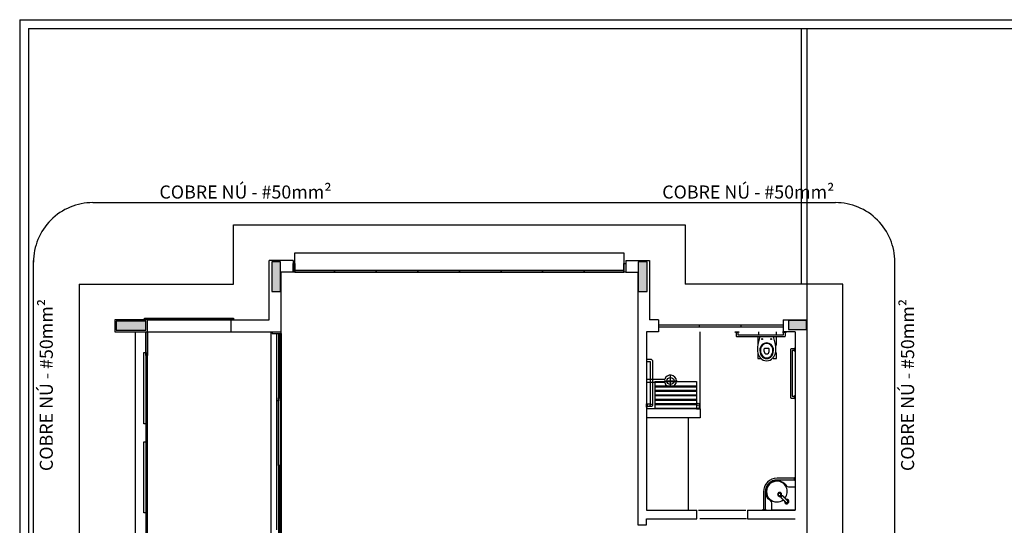
# Model space of a CAD drawing. Units: millimetres. Extents: x 56 to 99, y 7 to 117.
# Drawn here: x 60 to 76, y 108 to 117 of the extents above; entities that cross this region are included whole.
import ezdxf
from ezdxf.enums import TextEntityAlignment as Align

# ---------------------------------------------------------------- set-up
doc = ezdxf.new("R2010")
doc.units = ezdxf.units.MM
doc.header["$LTSCALE"] = 10
doc.linetypes.add('HIDDEN2', pattern=[4.7625, 3.175, -1.5875])
for name, color, linetype in [('01', 250, 'Continuous'), ('02', 1, 'Continuous'), ('75-txt_t2_001', 1, 'Continuous'), ('A-SOLEIRA', 1, 'Continuous'), ('ACAB', 2, 'Continuous'), ('AR-ALV', 5, 'Continuous'), ('AR-ESQ', 2, 'Continuous'), ('AR-PIS', 1, 'Continuous'), ('ARQ-ALV-CORTE', 250, 'Continuous'), ('ARQ-EQP-VISTA', 250, 'Continuous'), ('ARQ-PIS-VISTA', 8, 'Continuous'), ('Ltype_para-raio', 5, 'PRAIO'), ('PISO', 251, 'Continuous'), ('PORTAL_VTA_DIST', 2, 'Continuous'), ('PROJ', 7, 'HIDDEN2')]:
    doc.layers.add(name, color=color, linetype=linetype)
doc.layers.get('01').off()
doc.styles.get("Standard").update_dxf_attribs({"font": 'arial.ttf'})
doc.styles.add('T2', font='arial.ttf')
doc.linetypes.add('PRAIO', pattern='A,0.5,-0.15,["/",Standard,S=0.15,R=0,X=-0.1,Y=-0.075],-0.05', length=0.7)

# ---------------------------------------------------------------- blocks, each defined once
blk = doc.blocks.new('A$C595F332E')
at = {"layer": 'ARQ-ALV-CORTE'}
for points in [[(-30.61, 40.925), (-30.685, 40.925), (-30.76, 40.925), (-30.76, 40.675), (-30.76, 40.425), (-30.685, 40.425), (-30.61, 40.425), (-30.61, 40.675)], [(-24.59, 40.425), (-24.515, 40.425), (-24.44, 40.425), (-24.44, 40.675), (-24.44, 40.925), (-24.515, 40.925), (-24.59, 40.925), (-24.59, 40.675)], [(-21.76, 39.79), (-21.76, 39.865), (-21.76, 39.94), (-21.91, 39.94), (-22.06, 39.94), (-22.06, 39.865), (-22.06, 39.79), (-21.91, 39.79)], [(-33.375, 39.925), (-33.375, 39.85), (-33.375, 39.775), (-33.125, 39.775), (-32.875, 39.775), (-32.875, 39.85), (-32.875, 39.925), (-33.125, 39.925)]]:
    blk.add_hatch(color=253, dxfattribs=at).paths.add_polyline_path(points)
at = {"layer": '02', "color": 251}
blk.add_line((-21.75, 25.71), (-21.75, 39.95), dxfattribs=at)
at = {"layer": 'A-SOLEIRA', "color": 251}
for p, q in [((-23.58, 36.75), (-22.78, 36.75)), ((-22.77, 36.6), (-23.555, 36.6))]:
    blk.add_line(p, q, dxfattribs=at)
at = {"layer": 'ACAB', "color": 251}
for p, q in [((-32.85, 39.95), (-31.4, 39.95)), ((-32.85, 39.75), (-32.85, 39.35)), ((-30.675, 38.585), (-30.675, 39.72)), ((-30.645, 39.72), (-30.645, 38.585)), ((-32.852, 39.35), (-32.85, 39.35)), ((-30.645, 37.5), (-30.645, 38.635)), ((-30.645, 38.635), (-30.615, 38.635)), ((-30.615, 38.635), (-30.615, 37.5)), ((-30.645, 38.585), (-30.675, 38.585)), ((-30.615, 37.5), (-30.645, 37.5)), ((-30.615, 37.5), (-30.645, 37.5)), ((-30.645, 37.5), (-30.645, 36.365)), ((-30.615, 37.5), (-30.645, 37.5)), ((-30.615, 37.5), (-30.645, 37.5)), ((-30.615, 36.365), (-30.615, 37.5))]:
    blk.add_line(p, q, dxfattribs=at)
for points in [[(-32.9, 39.98), (-31.4, 39.98), (-31.4, 39.95), (-32.9, 39.95)], [(-32.88, 39.35), (-32.88, 39.75), (-32.85, 39.75), (-32.85, 39.35)], [(-32.91, 38.2), (-32.91, 39.4), (-32.88, 39.4), (-32.88, 38.2)], [(-32.88, 38.25), (-32.88, 37.85), (-32.85, 37.85), (-32.85, 38.25)], [(-32.91, 36.7), (-32.91, 37.9), (-32.88, 37.9), (-32.88, 36.7)], [(-32.88, 36.7), (-32.88, 36.3), (-32.85, 36.3), (-32.85, 36.7)]]:
    blk.add_lwpolyline(points, close=True, dxfattribs=at)
at = {"layer": 'AR-ALV', "color": 251}
for p, q in [((-30.4, 40.95), (-30.8, 40.95)), ((-30.8, 39.95), (-30.8, 40.95)), ((-30.4, 40.95), (-30.4, 40.75)), ((-24.8, 40.95), (-24.4, 40.95)), ((-24.8, 40.95), (-24.8, 40.75)), ((-24.4, 40.95), (-24.4, 39.95)), ((-30.6, 39.75), (-30.6, 40.75)), ((-30.4, 40.75), (-30.6, 40.75)), ((-24.8, 40.75), (-24.6, 40.75)), ((-24.6, 40.75), (-24.6, 36.5)), ((-31.45, 39.95), (-31.45, 39.75)), ((-31.45, 39.95), (-30.8, 39.95)), ((-31.45, 39.95), (-31.45, 39.75)), ((-31.45, 39.95), (-31.45, 39.75)), ((-24.25, 39.95), (-24.4, 39.95)), ((-24.25, 39.95), (-24.25, 39.75)), ((-22.15, 39.95), (-22.15, 39.75)), ((-22.15, 39.95), (-21.75, 39.95)), ((-31.45, 39.75), (-30.6, 39.75)), ((-24.45, 39.75), (-24.45, 36.75)), ((-24.25, 39.75), (-24.45, 39.75)), ((-21.95, 39.75), (-22.15, 39.75)), ((-21.95, 39.75), (-21.95, 36.753)), ((-23.55, 38.45), (-24.45, 38.45)), ((-23.55, 38.45), (-24.45, 38.45)), ((-23.55, 38.45), (-23.55, 38.3)), ((-23.55, 38.45), (-23.55, 38.3)), ((-23.55, 38.3), (-24.45, 38.3)), ((-23.55, 38.3), (-24.45, 38.3)), ((-24.45, 36.75), (-23.605, 36.75)), ((-23.605, 36.6), (-23.605, 36.75)), ((-22.755, 36.75), (-21.95, 36.75)), ((-22.755, 36.75), (-22.755, 36.6)), ((-24.6, 36.5), (-24.45, 36.5)), ((-24.45, 36.6), (-23.605, 36.6)), ((-24.45, 36.5), (-24.45, 36.6)), ((-22.755, 36.6), (-21.95, 36.6)), ((-21.95, 36.6), (-21.95, 36.6))]:
    blk.add_line(p, q, dxfattribs=at)
blk.add_lwpolyline([(-32.85, 39.75), (-32.85, 39.95), (-33.4, 39.95), (-33.4, 39.75)], close=True, dxfattribs=at)
at = {"layer": 'AR-ESQ', "color": 251}
for p, q in [((-24.25, 39.865), (-22.15, 39.865)), ((-24.25, 39.835), (-22.15, 39.835)), ((-23.565, 39.865), (-23.565, 39.835)), ((-22.865, 39.865), (-22.865, 39.835)), ((-30.775, 39.75), (-30.775, 35.25)), ((-30.75, 39.75), (-30.75, 39.72)), ((-30.75, 39.72), (-30.6, 39.72)), ((-30.615, 38.635), (-30.615, 39.72)), ((-30.6, 39.72), (-30.6, 39.75)), ((-30.6, 39.72), (-30.6, 35.28)), ((-30.675, 36.415), (-30.675, 38.585))]:
    blk.add_line(p, q, dxfattribs=at)
for points in [[(-30.4, 40.9), (-30.37, 40.9), (-30.37, 40.75), (-30.4, 40.75)], [(-24.831, 40.9), (-24.8, 40.9), (-24.8, 40.75), (-24.831, 40.75)]]:
    blk.add_lwpolyline(points, close=True, dxfattribs=at)
for points in [[(-30.37, 40.75), (-29.7, 40.75), (-29.7, 40.78), (-30.37, 40.78), (-30.37, 40.75)], [(-29.701, 40.75), (-29, 40.75), (-29, 40.78), (-29.7, 40.78), (-29.7, 40.75)], [(-29.001, 40.75), (-28.3, 40.75), (-28.3, 40.78), (-29, 40.78), (-29, 40.75)], [(-28.301, 40.75), (-27.6, 40.75), (-27.6, 40.78), (-28.3, 40.78), (-28.3, 40.75)], [(-27.601, 40.75), (-26.9, 40.75), (-26.9, 40.78), (-27.6, 40.78), (-27.6, 40.75)], [(-26.901, 40.75), (-26.2, 40.75), (-26.2, 40.78), (-26.9, 40.78), (-26.9, 40.75)], [(-26.201, 40.75), (-25.5, 40.75), (-25.5, 40.78), (-26.2, 40.78), (-26.2, 40.75)], [(-25.501, 40.75), (-24.831, 40.75), (-24.831, 40.78), (-25.5, 40.78), (-25.5, 40.75)]]:
    blk.add_lwpolyline(points, dxfattribs=at)
at = {"layer": 'AR-PIS', "color": 251, "ltscale": 10}
for p, q in [((-21.85, 44.85), (-21.85, 40.55)), ((-21.75, 40.55), (-23.8, 40.55)), ((-21.75, 39.95), (-21.75, 40.55))]:
    blk.add_line(p, q, dxfattribs=at)
blk.add_lwpolyline([(-15.765, 34.625), (-21.15, 34.625), (-21.15, 40.55), (-21.75, 40.55), (-21.75, 44.85), (-15.165, 44.85), (-15.165, 40.6), (-15.765, 40.6), (-15.765, 34.625)], dxfattribs=at)
at = {"layer": 'ARQ-ALV-CORTE', "color": 251}
for p, q in [((-35, 45), (-35, 0)), ((-35, 45), (0, 45)), ((-34.85, 44.85), (-34.85, 0.15)), ((-34.85, 44.85), (0, 44.85))]:
    blk.add_line(p, q, dxfattribs=at)
for points in [[(-30.61, 40.925), (-30.685, 40.925), (-30.76, 40.925), (-30.76, 40.675), (-30.76, 40.425), (-30.685, 40.425), (-30.61, 40.425), (-30.61, 40.675), (-30.61, 40.925)], [(-24.59, 40.425), (-24.515, 40.425), (-24.44, 40.425), (-24.44, 40.675), (-24.44, 40.925), (-24.515, 40.925), (-24.59, 40.925), (-24.59, 40.675), (-24.59, 40.425)], [(-21.76, 39.79), (-21.76, 39.865), (-21.76, 39.94), (-21.91, 39.94), (-22.06, 39.94), (-22.06, 39.865), (-22.06, 39.79), (-21.91, 39.79), (-21.76, 39.79)], [(-33.375, 39.925), (-33.375, 39.85), (-33.375, 39.775), (-33.125, 39.775), (-32.875, 39.775), (-32.875, 39.85), (-32.875, 39.925), (-33.125, 39.925), (-33.375, 39.925)]]:
    blk.add_lwpolyline(points, close=True, dxfattribs=at)
at = {"layer": 'ARQ-EQP-VISTA', "color": 253}
for p, q in [((-22.548, 39.67), (-22.313, 39.67)), ((-24.146, 38.945), (-24.45, 38.945)), ((-24.049, 38.821), (-24.049, 39.033)), ((-24.146, 38.897), (-24.45, 38.897)), ((-24.313, 38.915), (-23.613, 38.915)), ((-24.313, 38.915), (-24.313, 38.465)), ((-24.313, 38.84), (-23.613, 38.84)), ((-24.313, 38.825), (-23.613, 38.825)), ((-24.153, 38.921), (-23.937, 38.921)), ((-24.049, 38.809), (-24.049, 38.821)), ((-23.613, 38.915), (-23.613, 38.465)), ((-24.313, 38.765), (-23.613, 38.765)), ((-24.313, 38.75), (-23.613, 38.75)), ((-24.313, 38.69), (-23.613, 38.69)), ((-24.313, 38.675), (-23.613, 38.675)), ((-24.313, 38.615), (-23.613, 38.615)), ((-24.313, 38.6), (-23.613, 38.6)), ((-24.313, 38.54), (-23.613, 38.54)), ((-24.313, 38.525), (-23.613, 38.525)), ((-24.313, 38.465), (-23.613, 38.465)), ((-23.613, 38.52), (-23.603, 38.509)), ((-23.603, 38.46), (-23.603, 38.53)), ((-23.563, 38.46), (-23.563, 38.53)), ((-23.75, 38.3), (-23.75, 36.75)), ((-21.96, 37.285), (-22.255, 37.285)), ((-21.96, 37.255), (-22.255, 37.255)), ((-22.485, 37.055), (-22.485, 36.76)), ((-22.455, 37.055), (-22.455, 36.76))]:
    blk.add_line(p, q, dxfattribs=at)
for points in [[(-22.9, 39.748, -0.414214), (-22.91, 39.738), (-22.95, 39.738, -0.414214), (-22.96, 39.748), (-22.9, 39.748)], [(-22.945, 39.738), (-22.945, 39.683, 0.414214), (-22.93, 39.668), (-22.13, 39.668, 0.414214), (-22.115, 39.683), (-22.115, 39.738)], [(-22.1, 39.748, -0.414214), (-22.11, 39.738), (-22.15, 39.738, -0.414214), (-22.16, 39.748), (-22.1, 39.748)], [(-21.96, 39.463), (-22.015, 39.463, 0.414214), (-22.03, 39.448), (-22.03, 38.648, 0.414214), (-22.015, 38.633), (-21.96, 38.633)], [(-21.95, 39.418, -0.414214), (-21.96, 39.428), (-21.96, 39.468, -0.414214), (-21.95, 39.478), (-21.95, 39.418)], [(-24.44, 39.29), (-24.39, 39.29, -0.414214), (-24.35, 39.25), (-24.35, 38.51)], [(-21.95, 38.618, -0.414214), (-21.96, 38.628), (-21.96, 38.668, -0.414214), (-21.95, 38.678), (-21.95, 38.618)], [(-22.128, 36.898, 0.525607), (-22.085, 36.854)], [(-22.125, 36.896, 0.55779), (-22.081, 36.858)], [(-22.055, 36.884, 0.525615), (-22.098, 36.928)], [(-22.098, 36.871, 0.055009), (-22.094, 36.87)], [(-22.059, 36.88, 0.557794), (-22.096, 36.925)], [(-22.094, 36.87, 0.232838), (-22.077, 36.876)], [(-22.077, 36.876, 0.29173), (-22.072, 36.898)]]:
    blk.add_lwpolyline(points, format="xyb", dxfattribs=at)
for points in [[(-22.915, 39.738), (-22.915, 39.698), (-22.145, 39.698), (-22.145, 39.738)], [(-22.58, 39.67), (-22.58, 39.523)], [(-22.565, 39.748), (-22.565, 39.698)], [(-22.265, 39.698), (-22.265, 39.748)], [(-22.265, 39.52), (-22.265, 39.668)], [(-22.581, 39.403), (-22.581, 39.298), (-22.526, 39.298)], [(-22.319, 39.298), (-22.265, 39.298), (-22.265, 39.403)], [(-21.96, 39.433), (-22, 39.433), (-22, 38.663), (-21.96, 38.663)], [(-24.44, 39.25), (-24.39, 39.25), (-24.39, 38.53), (-24.44, 38.53)], [(-24.37, 38.49), (-24.44, 38.49)], [(-21.95, 37.3), (-21.95, 37.24), (-21.957, 37.243), (-21.96, 37.25), (-21.96, 37.255), (-21.96, 37.285), (-21.96, 37.29), (-21.957, 37.297), (-21.95, 37.3)], [(-22.188, 36.973), (-22.189, 36.971), (-22.189, 36.969)], [(-22.189, 36.969), (-22.189, 36.971)], [(-22.189, 36.969), (-22.189, 36.969)], [(-22.189, 36.966), (-22.189, 36.966), (-22.189, 36.967), (-22.189, 36.969)], [(-22.189, 36.966), (-22.189, 36.967), (-22.189, 36.969)], [(-22.189, 36.966), (-22.189, 36.964), (-22.189, 36.963), (-22.188, 36.962)], [(-22.188, 36.961), (-22.187, 36.959), (-22.187, 36.959), (-22.187, 36.959)], [(-22.184, 36.98), (-22.185, 36.979), (-22.186, 36.978), (-22.187, 36.976)], [(-22.187, 36.959), (-22.186, 36.957), (-22.185, 36.956)], [(-22.152, 36.922), (-22.155, 36.925), (-22.158, 36.929), (-22.161, 36.932), (-22.162, 36.933), (-22.164, 36.935), (-22.165, 36.936), (-22.167, 36.937), (-22.168, 36.939), (-22.17, 36.94), (-22.171, 36.942), (-22.172, 36.943), (-22.173, 36.944), (-22.175, 36.946), (-22.176, 36.947), (-22.177, 36.948), (-22.178, 36.949), (-22.18, 36.951), (-22.181, 36.952), (-22.182, 36.953), (-22.183, 36.954), (-22.184, 36.955), (-22.187, 36.958)], [(-22.181, 36.984), (-22.183, 36.982), (-22.184, 36.98), (-22.183, 36.982), (-22.181, 36.984), (-22.179, 36.985), (-22.179, 36.986), (-22.177, 36.987), (-22.176, 36.987), (-22.174, 36.988), (-22.176, 36.987), (-22.176, 36.987), (-22.177, 36.987)], [(-22.163, 36.934), (-22.165, 36.936), (-22.168, 36.939), (-22.17, 36.94), (-22.172, 36.943), (-22.173, 36.944), (-22.175, 36.946), (-22.176, 36.947), (-22.177, 36.948), (-22.179, 36.95), (-22.181, 36.952), (-22.183, 36.954)], [(-22.171, 36.988), (-22.17, 36.989), (-22.172, 36.988), (-22.173, 36.988)], [(-22.169, 36.989), (-22.17, 36.989)], [(-22.163, 36.988), (-22.163, 36.988), (-22.164, 36.988), (-22.166, 36.989), (-22.167, 36.989), (-22.169, 36.989)], [(-22.166, 36.989), (-22.166, 36.989), (-22.167, 36.989), (-22.169, 36.989)], [(-22.159, 36.987), (-22.159, 36.987), (-22.159, 36.987), (-22.162, 36.988)], [(-22.159, 36.987), (-22.156, 36.984), (-22.155, 36.983), (-22.153, 36.982), (-22.152, 36.98), (-22.151, 36.979), (-22.15, 36.978), (-22.149, 36.977), (-22.147, 36.976), (-22.146, 36.974), (-22.145, 36.973), (-22.143, 36.972), (-22.142, 36.97), (-22.141, 36.969), (-22.139, 36.968), (-22.138, 36.966), (-22.136, 36.965), (-22.135, 36.964), (-22.134, 36.962), (-22.132, 36.961), (-22.129, 36.958), (-22.126, 36.954), (-22.123, 36.951)], [(-22.159, 36.987), (-22.158, 36.986), (-22.156, 36.984)], [(-22.155, 36.983), (-22.152, 36.981), (-22.151, 36.979), (-22.149, 36.977), (-22.147, 36.975), (-22.146, 36.974), (-22.145, 36.973), (-22.143, 36.972), (-22.141, 36.969), (-22.139, 36.968), (-22.137, 36.965), (-22.134, 36.962)], [(-22.128, 36.957), (-22.13, 36.959)], [(-22.127, 36.955), (-22.125, 36.953), (-22.123, 36.951), (-22.119, 36.947), (-22.115, 36.943), (-22.113, 36.941)], [(-22.086, 36.915), (-22.089, 36.917), (-22.091, 36.92), (-22.094, 36.923), (-22.095, 36.924), (-22.097, 36.925), (-22.1, 36.928), (-22.101, 36.93), (-22.103, 36.931), (-22.104, 36.933), (-22.106, 36.935), (-22.107, 36.936), (-22.109, 36.938), (-22.111, 36.939), (-22.112, 36.941), (-22.116, 36.944), (-22.119, 36.948), (-22.123, 36.951)], [(-22.123, 36.951), (-22.123, 36.951)], [(-22.157, 36.928), (-22.159, 36.93)], [(-22.155, 36.926), (-22.153, 36.924), (-22.152, 36.922), (-22.148, 36.918)], [(-22.152, 36.922), (-22.148, 36.919), (-22.145, 36.915), (-22.141, 36.912), (-22.14, 36.91), (-22.138, 36.909), (-22.137, 36.907), (-22.135, 36.906), (-22.133, 36.904), (-22.132, 36.902), (-22.13, 36.901), (-22.129, 36.899), (-22.126, 36.896), (-22.124, 36.895), (-22.123, 36.894), (-22.12, 36.891), (-22.118, 36.888), (-22.115, 36.886)], [(-22.152, 36.922), (-22.152, 36.922)], [(-22.142, 36.913), (-22.144, 36.915), (-22.146, 36.917)], [(-22.138, 36.909), (-22.14, 36.911)], [(-22.132, 36.903), (-22.134, 36.905)], [(-22.113, 36.884), (-22.115, 36.885), (-22.116, 36.887), (-22.118, 36.889), (-22.119, 36.889), (-22.119, 36.89), (-22.12, 36.891), (-22.121, 36.892), (-22.123, 36.894), (-22.124, 36.895), (-22.127, 36.898), (-22.13, 36.901)], [(-22.128, 36.898), (-22.128, 36.898)], [(-22.128, 36.898), (-22.128, 36.898), (-22.128, 36.898), (-22.128, 36.898), (-22.128, 36.898), (-22.128, 36.898), (-22.128, 36.898), (-22.128, 36.898), (-22.128, 36.898), (-22.128, 36.898)], [(-22.128, 36.898), (-22.128, 36.898)], [(-22.118, 36.889), (-22.118, 36.887), (-22.118, 36.887), (-22.117, 36.884), (-22.117, 36.883), (-22.116, 36.881), (-22.116, 36.88), (-22.115, 36.877), (-22.114, 36.877), (-22.113, 36.875), (-22.113, 36.874), (-22.11, 36.872), (-22.108, 36.87), (-22.107, 36.869), (-22.105, 36.868), (-22.104, 36.867), (-22.102, 36.866), (-22.101, 36.866), (-22.098, 36.865), (-22.098, 36.865), (-22.095, 36.864), (-22.094, 36.864), (-22.091, 36.864), (-22.091, 36.864), (-22.088, 36.864), (-22.087, 36.864), (-22.084, 36.865), (-22.084, 36.865), (-22.081, 36.866), (-22.081, 36.866), (-22.078, 36.868), (-22.078, 36.868), (-22.075, 36.87), (-22.075, 36.87), (-22.072, 36.872), (-22.07, 36.874), (-22.07, 36.875), (-22.068, 36.877), (-22.068, 36.877), (-22.067, 36.88), (-22.066, 36.881), (-22.065, 36.883), (-22.065, 36.884), (-22.065, 36.887), (-22.065, 36.887), (-22.064, 36.89), (-22.064, 36.891), (-22.065, 36.894), (-22.065, 36.894), (-22.065, 36.897), (-22.065, 36.898), (-22.066, 36.901), (-22.066, 36.901), (-22.068, 36.904), (-22.068, 36.904), (-22.07, 36.907), (-22.07, 36.907), (-22.072, 36.91), (-22.075, 36.912), (-22.075, 36.912), (-22.078, 36.914), (-22.078, 36.914), (-22.081, 36.916), (-22.081, 36.916), (-22.084, 36.917), (-22.084, 36.917), (-22.087, 36.918), (-22.088, 36.918), (-22.089, 36.918)], [(-22.117, 36.888), (-22.115, 36.886), (-22.114, 36.884), (-22.112, 36.882), (-22.111, 36.881), (-22.11, 36.881), (-22.11, 36.88), (-22.11, 36.88), (-22.109, 36.879), (-22.109, 36.879), (-22.108, 36.879)], [(-22.111, 36.881), (-22.112, 36.882)], [(-22.109, 36.937), (-22.111, 36.939)], [(-22.108, 36.878), (-22.109, 36.879), (-22.11, 36.88)], [(-22.105, 36.876), (-22.105, 36.876), (-22.106, 36.876), (-22.106, 36.876), (-22.106, 36.876), (-22.106, 36.876), (-22.106, 36.876), (-22.106, 36.876), (-22.106, 36.877), (-22.107, 36.877), (-22.107, 36.877), (-22.107, 36.877), (-22.108, 36.878), (-22.108, 36.878)], [(-22.107, 36.878), (-22.107, 36.877), (-22.106, 36.877), (-22.106, 36.876)], [(-22.107, 36.877), (-22.107, 36.877), (-22.107, 36.877), (-22.106, 36.876), (-22.106, 36.876)], [(-22.106, 36.876), (-22.106, 36.876), (-22.106, 36.876), (-22.106, 36.876)], [(-22.106, 36.876), (-22.106, 36.876)], [(-22.106, 36.876), (-22.106, 36.876)], [(-22.106, 36.876), (-22.106, 36.876)], [(-22.105, 36.876), (-22.106, 36.876), (-22.106, 36.876), (-22.106, 36.876), (-22.106, 36.876), (-22.106, 36.876), (-22.106, 36.876)], [(-22.103, 36.874), (-22.104, 36.874), (-22.106, 36.876)], [(-22.103, 36.932), (-22.105, 36.934)], [(-22.105, 36.875), (-22.105, 36.875)], [(-22.103, 36.873), (-22.105, 36.875)], [(-22.103, 36.874), (-22.105, 36.875)], [(-22.103, 36.873), (-22.105, 36.875)], [(-22.103, 36.874), (-22.105, 36.875)], [(-22.105, 36.875), (-22.105, 36.875), (-22.105, 36.875)], [(-22.096, 36.871), (-22.099, 36.872), (-22.099, 36.872), (-22.099, 36.872), (-22.099, 36.872), (-22.099, 36.872), (-22.1, 36.872), (-22.103, 36.874), (-22.105, 36.875)], [(-22.072, 36.899), (-22.072, 36.899), (-22.072, 36.899), (-22.072, 36.898), (-22.071, 36.897), (-22.071, 36.896), (-22.071, 36.895), (-22.071, 36.895), (-22.071, 36.894), (-22.071, 36.894), (-22.071, 36.893), (-22.071, 36.892), (-22.071, 36.891), (-22.071, 36.891), (-22.071, 36.89), (-22.071, 36.889), (-22.071, 36.889), (-22.071, 36.888), (-22.071, 36.887), (-22.071, 36.886), (-22.072, 36.886), (-22.072, 36.885), (-22.072, 36.884), (-22.072, 36.884), (-22.072, 36.884), (-22.073, 36.882), (-22.073, 36.881), (-22.074, 36.88), (-22.075, 36.879), (-22.076, 36.878), (-22.077, 36.877), (-22.078, 36.875), (-22.079, 36.874), (-22.081, 36.873), (-22.082, 36.873), (-22.083, 36.872), (-22.084, 36.872), (-22.084, 36.872), (-22.085, 36.872), (-22.085, 36.871), (-22.086, 36.871), (-22.087, 36.871), (-22.088, 36.871), (-22.088, 36.871), (-22.089, 36.87), (-22.09, 36.87), (-22.09, 36.87), (-22.091, 36.87), (-22.092, 36.87), (-22.093, 36.87), (-22.093, 36.87), (-22.094, 36.87), (-22.095, 36.87), (-22.095, 36.871), (-22.096, 36.871), (-22.097, 36.871), (-22.098, 36.871), (-22.099, 36.871), (-22.099, 36.872), (-22.099, 36.872), (-22.1, 36.872), (-22.101, 36.872), (-22.102, 36.873), (-22.103, 36.873), (-22.103, 36.873), (-22.103, 36.874), (-22.103, 36.874), (-22.103, 36.873), (-22.1, 36.872), (-22.099, 36.871)], [(-22.102, 36.93), (-22.097, 36.925), (-22.095, 36.924), (-22.094, 36.922), (-22.092, 36.921), (-22.091, 36.92), (-22.091, 36.919), (-22.09, 36.918), (-22.089, 36.917), (-22.087, 36.916), (-22.086, 36.914), (-22.084, 36.913)], [(-22.099, 36.871), (-22.1, 36.872), (-22.102, 36.873), (-22.102, 36.873)], [(-22.098, 36.928), (-22.099, 36.927)], [(-22.099, 36.927), (-22.098, 36.928)], [(-22.099, 36.927), (-22.098, 36.928)], [(-22.092, 36.87), (-22.095, 36.871), (-22.096, 36.871), (-22.096, 36.871), (-22.096, 36.871), (-22.096, 36.871), (-22.096, 36.871), (-22.099, 36.872)], [(-22.099, 36.871), (-22.098, 36.871)], [(-22.098, 36.928), (-22.098, 36.928), (-22.098, 36.928), (-22.098, 36.928), (-22.098, 36.928), (-22.098, 36.928), (-22.098, 36.928), (-22.098, 36.928), (-22.098, 36.928)], [(-22.096, 36.871), (-22.098, 36.871)], [(-22.094, 36.87), (-22.095, 36.87), (-22.097, 36.871), (-22.098, 36.871)], [(-22.092, 36.87), (-22.095, 36.871)], [(-22.094, 36.87), (-22.092, 36.87), (-22.09, 36.87)], [(-22.092, 36.87), (-22.094, 36.87)], [(-22.089, 36.87), (-22.089, 36.87), (-22.086, 36.871), (-22.085, 36.871)], [(-22.088, 36.917), (-22.086, 36.915), (-22.084, 36.913), (-22.083, 36.912), (-22.082, 36.911), (-22.081, 36.91), (-22.08, 36.91), (-22.08, 36.909), (-22.08, 36.909), (-22.079, 36.908), (-22.079, 36.908)], [(-22.085, 36.854), (-22.084, 36.855), (-22.083, 36.856), (-22.082, 36.857), (-22.081, 36.858)], [(-22.055, 36.884), (-22.084, 36.854)], [(-22.084, 36.854), (-22.083, 36.855), (-22.082, 36.856), (-22.081, 36.858), (-22.08, 36.858), (-22.08, 36.859), (-22.079, 36.86), (-22.078, 36.86), (-22.078, 36.861), (-22.077, 36.862), (-22.076, 36.863), (-22.075, 36.864), (-22.073, 36.866), (-22.072, 36.867), (-22.068, 36.871), (-22.067, 36.872), (-22.066, 36.873), (-22.065, 36.874), (-22.063, 36.876), (-22.062, 36.877), (-22.061, 36.878), (-22.06, 36.879), (-22.059, 36.879), (-22.059, 36.88)], [(-22.084, 36.871), (-22.084, 36.871), (-22.081, 36.873), (-22.081, 36.873)], [(-22.082, 36.91), (-22.083, 36.912)], [(-22.081, 36.909), (-22.08, 36.908), (-22.079, 36.908)], [(-22.081, 36.858), (-22.08, 36.858), (-22.08, 36.859), (-22.079, 36.86), (-22.079, 36.86)], [(-22.08, 36.873), (-22.079, 36.874), (-22.077, 36.876)], [(-22.076, 36.905), (-22.076, 36.905), (-22.076, 36.905), (-22.076, 36.905), (-22.076, 36.905), (-22.076, 36.906), (-22.077, 36.906), (-22.077, 36.906), (-22.077, 36.906), (-22.077, 36.906), (-22.078, 36.907), (-22.078, 36.907), (-22.078, 36.907), (-22.078, 36.908)], [(-22.078, 36.907), (-22.077, 36.906), (-22.077, 36.906)], [(-22.078, 36.907), (-22.078, 36.907), (-22.077, 36.906), (-22.077, 36.906), (-22.076, 36.906)], [(-22.073, 36.866), (-22.074, 36.865), (-22.075, 36.865), (-22.075, 36.864), (-22.075, 36.864), (-22.075, 36.864), (-22.076, 36.863), (-22.076, 36.863), (-22.077, 36.862), (-22.078, 36.861), (-22.078, 36.86)], [(-22.076, 36.905), (-22.076, 36.906), (-22.077, 36.906), (-22.077, 36.906)], [(-22.076, 36.905), (-22.077, 36.906)], [(-22.077, 36.876), (-22.075, 36.878), (-22.074, 36.88)], [(-22.076, 36.906), (-22.076, 36.906)], [(-22.071, 36.895), (-22.072, 36.899), (-22.072, 36.899), (-22.072, 36.899), (-22.072, 36.899), (-22.072, 36.899), (-22.072, 36.899), (-22.074, 36.902), (-22.076, 36.905)], [(-22.076, 36.905), (-22.076, 36.905), (-22.076, 36.905)], [(-22.074, 36.902), (-22.076, 36.905)], [(-22.074, 36.902), (-22.076, 36.905)], [(-22.076, 36.905), (-22.076, 36.905)], [(-22.074, 36.903), (-22.076, 36.905)], [(-22.076, 36.905), (-22.076, 36.905), (-22.076, 36.905), (-22.076, 36.905), (-22.076, 36.905), (-22.076, 36.905), (-22.076, 36.905)], [(-22.076, 36.905), (-22.075, 36.904), (-22.074, 36.903)], [(-22.076, 36.905), (-22.076, 36.905)], [(-22.074, 36.903), (-22.075, 36.904)], [(-22.074, 36.903), (-22.074, 36.903), (-22.074, 36.902), (-22.074, 36.902), (-22.073, 36.901), (-22.073, 36.9), (-22.072, 36.899)], [(-22.074, 36.902), (-22.074, 36.902), (-22.074, 36.903)], [(-22.074, 36.903), (-22.074, 36.903)], [(-22.072, 36.899), (-22.074, 36.902)], [(-22.074, 36.902), (-22.073, 36.902), (-22.072, 36.899), (-22.072, 36.898)], [(-22.073, 36.88), (-22.073, 36.881), (-22.072, 36.883), (-22.072, 36.884)], [(-22.071, 36.891), (-22.071, 36.895), (-22.071, 36.895), (-22.071, 36.895), (-22.071, 36.895), (-22.071, 36.895), (-22.071, 36.895), (-22.072, 36.899)], [(-22.072, 36.898), (-22.072, 36.899)], [(-22.071, 36.895), (-22.072, 36.898)], [(-22.072, 36.898), (-22.071, 36.897), (-22.071, 36.894), (-22.071, 36.894)], [(-22.068, 36.872), (-22.068, 36.871), (-22.069, 36.87), (-22.07, 36.869), (-22.071, 36.868), (-22.072, 36.867)], [(-22.071, 36.891), (-22.071, 36.895)], [(-22.071, 36.891), (-22.071, 36.894)], [(-22.07, 36.889), (-22.07, 36.891), (-22.071, 36.893)], [(-22.071, 36.885), (-22.071, 36.886), (-22.07, 36.889), (-22.07, 36.889)], [(-22.061, 36.878), (-22.061, 36.878), (-22.062, 36.877), (-22.063, 36.876), (-22.064, 36.875), (-22.064, 36.875), (-22.064, 36.875), (-22.065, 36.875), (-22.065, 36.874), (-22.065, 36.874), (-22.066, 36.873)], [(-22.06, 36.879), (-22.06, 36.879), (-22.059, 36.879), (-22.059, 36.88), (-22.059, 36.88)], [(-22.055, 36.884), (-22.056, 36.883), (-22.057, 36.882), (-22.058, 36.881), (-22.059, 36.88)], [(-22.055, 36.884), (-22.055, 36.883), (-22.056, 36.882), (-22.057, 36.882), (-22.058, 36.881), (-22.059, 36.88)], [(-22.059, 36.88), (-22.059, 36.88)], [(-22.055, 36.884), (-22.055, 36.884), (-22.055, 36.884), (-22.055, 36.884), (-22.055, 36.884), (-22.055, 36.884), (-22.055, 36.884), (-22.055, 36.884), (-22.055, 36.884)], [(-22.44, 36.75), (-22.5, 36.75), (-22.497, 36.757), (-22.49, 36.76), (-22.485, 36.76), (-22.455, 36.76), (-22.45, 36.76), (-22.443, 36.757), (-22.44, 36.75)]]:
    blk.add_lwpolyline(points, dxfattribs=at)
for points in [[(-24.44, 38.539), (-24.44, 38.479), (-24.45, 38.479), (-24.45, 38.539)], [(-23.613, 38.46), (-23.613, 38.45), (-23.553, 38.45), (-23.553, 38.46)], [(-22.212, 36.979), (-22.207, 36.98), (-22.202, 36.981), (-22.2, 36.982), (-22.197, 36.983), (-22.195, 36.984), (-22.193, 36.986), (-22.189, 36.989), (-22.186, 36.993), (-22.183, 36.997), (-22.182, 37), (-22.181, 37.002), (-22.18, 37.005), (-22.18, 37.007), (-22.179, 37.012), (-22.18, 37.018), (-22.181, 37.023), (-22.183, 37.027), (-22.186, 37.032), (-22.187, 37.034), (-22.189, 37.036), (-22.191, 37.038), (-22.193, 37.039), (-22.195, 37.041), (-22.198, 37.042), (-22.2, 37.043), (-22.205, 37.045), (-22.21, 37.045), (-22.215, 37.045), (-22.22, 37.045), (-22.223, 37.044), (-22.225, 37.043), (-22.228, 37.042), (-22.23, 37.041), (-22.232, 37.039), (-22.234, 37.037), (-22.236, 37.036), (-22.239, 37.032), (-22.242, 37.028), (-22.244, 37.023), (-22.245, 37.018), (-22.245, 37.015), (-22.246, 37.012), (-22.245, 37.01), (-22.245, 37.007), (-22.245, 37.005), (-22.244, 37.002), (-22.243, 37), (-22.242, 36.997), (-22.239, 36.993), (-22.236, 36.989), (-22.232, 36.986), (-22.227, 36.983), (-22.225, 36.982), (-22.223, 36.981), (-22.22, 36.98), (-22.218, 36.98)], [(-22.187, 36.976), (-22.187, 36.975), (-22.188, 36.973), (-22.187, 36.975), (-22.187, 36.976)]]:
    blk.add_lwpolyline(points, close=True, dxfattribs=at)
for points in [[(-22.341, 36.753), (-22.341, 36.865, 0.250875), (-22.362, 36.903, -1.226887), (-22.1, 37.162, 0.253672), (-22.061, 37.141), (-21.953, 37.141, -0.414214), (-21.95, 37.138), (-21.95, 36.753, -0.414214), (-21.953, 36.75), (-22.338, 36.75), (-22.339, 36.75), (-22.339, 36.75), (-22.34, 36.751), (-22.341, 36.752), (-22.341, 36.752)], [(-22.212, 36.989, 1), (-22.212, 37.036, 1)]]:
    blk.add_lwpolyline(points, format="xyb", close=True, dxfattribs=at)
for points in [[(-22.47, 39.416, 0), (-22.47, 39.461, 0)], [(-22.46, 39.471, 0), (-22.4, 39.471, 0)], [(-22.39, 39.416, 0), (-22.39, 39.461, 0)]]:
    blk.add_polyline3d(points, dxfattribs=at)
for centre, radius in [((-22.506, 39.626), 0.00837), ((-22.355, 39.626), 0.00837), ((-24.049, 38.921), 0.06), ((-24.37, 38.51), 0.02), ((-23.583, 38.53), 0.02)]:
    blk.add_circle(centre, radius, dxfattribs=at)
for centre, radius, start, end in [((-20.91, 39.234), 1.695, 165.0819, 171.247), ((-23.951, 39.234), 1.695, 8.753, 14.9181), ((-22.335, 39.459), 0.252, 172.4942, 216.8526), ((-22.378, 39.44), 0.168, 171.6559, 214.3249), ((-22.43, 39.445), 0.116, 9.4331, 170.5669), ((-22.378, 39.44), 0.158, 171.6559, 214.3249), ((-22.43, 39.445), 0.106, 9.4331, 170.5669), ((-22.46, 39.461), 0.01, 90.0013, 179.9987), ((-22.4, 39.461), 0.01, 0.0013, 89.9987), ((-22.483, 39.44), 0.158, 325.6751, 8.3441), ((-22.483, 39.44), 0.168, 325.6751, 8.3441), ((-22.526, 39.459), 0.252, 323.1474, 7.5058), ((-22.425, 39.412), 0.152, 223.0977, 268.1727), ((-22.43, 39.403), 0.104, 213.7223, 326.2777), ((-22.43, 39.403), 0.0945, 213.7223, 326.2777), ((-22.43, 39.416), 0.04, 180, 0), ((-22.435, 39.412), 0.152, 271.8273, 316.9023), ((-24.049, 38.921), 0.1, 193.8865, 166.1135), ((-22.255, 37.055), 0.23, 90, 179.9999), ((-22.255, 37.055), 0.2, 90, 179.9999), ((-22.258, 37.06), 0.175, 90, 270), ((-22.258, 37.06), 0.175, 321.1635, 90), ((-22.258, 37.06), 0.175, 270, 307.6929)]:
    blk.add_arc(centre, radius, start, end, dxfattribs=at)
for points, degree in [([(-22.189, 36.971), (-22.188, 36.972), (-22.188, 36.973), (-22.188, 36.973)], 3), ([(-22.189, 36.964), (-22.189, 36.963), (-22.188, 36.962), (-22.188, 36.961)], 3), ([(-22.176, 36.987), (-22.18, 36.986), (-22.183, 36.984), (-22.185, 36.982), (-22.186, 36.979), (-22.187, 36.976)], 5), ([(-22.187, 36.959), (-22.187, 36.958), (-22.187, 36.958), (-22.187, 36.958)], 3), ([(-22.186, 36.978), (-22.185, 36.979), (-22.185, 36.98), (-22.184, 36.98)], 3), ([(-22.185, 36.956), (-22.184, 36.955), (-22.184, 36.955), (-22.183, 36.954)], 3), ([(-22.179, 36.986), (-22.179, 36.985), (-22.18, 36.985), (-22.181, 36.984)], 3), ([(-22.174, 36.988), (-22.173, 36.988), (-22.173, 36.988), (-22.172, 36.988), (-22.172, 36.988), (-22.171, 36.988)], 5), ([(-22.164, 36.988), (-22.163, 36.988), (-22.162, 36.988), (-22.162, 36.988)], 3), ([(-22.159, 36.987), (-22.159, 36.987), (-22.159, 36.987), (-22.159, 36.987)], 3), ([(-22.155, 36.983), (-22.155, 36.983), (-22.156, 36.984), (-22.156, 36.984)], 3), ([(-22.13, 36.959), (-22.132, 36.96), (-22.133, 36.961), (-22.134, 36.962)], 3), ([(-22.127, 36.955), (-22.127, 36.956), (-22.128, 36.956), (-22.128, 36.957)], 3), ([(-22.123, 36.951), (-22.123, 36.951), (-22.123, 36.951), (-22.123, 36.951), (-22.123, 36.951), (-22.123, 36.951)], 5), ([(-22.123, 36.951), (-22.123, 36.951), (-22.123, 36.951), (-22.123, 36.951), (-22.123, 36.951), (-22.123, 36.951)], 5), ([(-22.163, 36.934), (-22.162, 36.933), (-22.161, 36.932), (-22.161, 36.931), (-22.16, 36.931), (-22.159, 36.93)], 5), ([(-22.157, 36.928), (-22.157, 36.927), (-22.156, 36.927), (-22.155, 36.926)], 3), ([(-22.152, 36.922), (-22.152, 36.922), (-22.152, 36.922), (-22.152, 36.922), (-22.152, 36.922), (-22.152, 36.922)], 5), ([(-22.152, 36.922), (-22.152, 36.922), (-22.152, 36.922), (-22.152, 36.922), (-22.152, 36.922), (-22.152, 36.922)], 5), ([(-22.148, 36.918), (-22.147, 36.918), (-22.146, 36.917), (-22.146, 36.917)], 3), ([(-22.146, 36.917), (-22.147, 36.917), (-22.147, 36.917), (-22.147, 36.917), (-22.147, 36.917), (-22.147, 36.917)], 5), ([(-22.142, 36.913), (-22.141, 36.912), (-22.14, 36.911), (-22.14, 36.911)], 3), ([(-22.138, 36.909), (-22.137, 36.907), (-22.135, 36.906), (-22.134, 36.905)], 3), ([(-22.132, 36.903), (-22.131, 36.902), (-22.131, 36.902), (-22.13, 36.901)], 3), ([(-22.117, 36.946), (-22.117, 36.946), (-22.117, 36.946), (-22.117, 36.946), (-22.117, 36.946), (-22.117, 36.946)], 5), ([(-22.115, 36.885), (-22.115, 36.885), (-22.115, 36.885), (-22.115, 36.886), (-22.115, 36.886), (-22.115, 36.886)], 5), ([(-22.111, 36.939), (-22.112, 36.94), (-22.112, 36.941), (-22.113, 36.941)], 3), ([(-22.112, 36.882), (-22.112, 36.883), (-22.113, 36.883), (-22.113, 36.884)], 3), ([(-22.111, 36.881), (-22.11, 36.881), (-22.11, 36.881), (-22.11, 36.88)], 3), ([(-22.105, 36.934), (-22.106, 36.935), (-22.108, 36.936), (-22.109, 36.937)], 3), ([(-22.108, 36.878), (-22.108, 36.878), (-22.108, 36.878), (-22.108, 36.879)], 3), ([(-22.108, 36.878), (-22.108, 36.878), (-22.108, 36.878), (-22.107, 36.878)], 3), ([(-22.107, 36.877), (-22.107, 36.877), (-22.107, 36.877), (-22.106, 36.877)], 3), ([(-22.106, 36.876), (-22.106, 36.876), (-22.106, 36.877), (-22.107, 36.877)], 3), ([(-22.106, 36.876), (-22.106, 36.876), (-22.106, 36.876), (-22.106, 36.876)], 3), ([(-22.106, 36.876), (-22.106, 36.876), (-22.106, 36.876), (-22.106, 36.876)], 3), ([(-22.105, 36.875), (-22.105, 36.875), (-22.105, 36.876), (-22.105, 36.876)], 3), ([(-22.105, 36.876), (-22.104, 36.875), (-22.103, 36.874), (-22.102, 36.873)], 3), ([(-22.105, 36.876), (-22.105, 36.876), (-22.105, 36.875), (-22.105, 36.875)], 3), ([(-22.102, 36.93), (-22.102, 36.93), (-22.103, 36.931), (-22.103, 36.932)], 3), ([(-22.103, 36.874), (-22.103, 36.874), (-22.103, 36.874), (-22.103, 36.874)], 3), ([(-22.086, 36.914), (-22.086, 36.914), (-22.086, 36.915), (-22.086, 36.915), (-22.086, 36.915), (-22.086, 36.915)], 5), ([(-22.083, 36.912), (-22.083, 36.912), (-22.084, 36.912), (-22.084, 36.913)], 3), ([(-22.081, 36.909), (-22.081, 36.91), (-22.081, 36.91), (-22.082, 36.91)], 3), ([(-22.078, 36.908), (-22.079, 36.908), (-22.079, 36.908), (-22.079, 36.908)], 3), ([(-22.078, 36.907), (-22.078, 36.907), (-22.079, 36.907), (-22.079, 36.908)], 3), ([(-22.079, 36.86), (-22.079, 36.86), (-22.079, 36.86), (-22.078, 36.86)], 3), ([(-22.078, 36.907), (-22.077, 36.906), (-22.077, 36.906), (-22.077, 36.906)], 3), ([(-22.077, 36.906), (-22.077, 36.906), (-22.077, 36.906), (-22.077, 36.906)], 3), ([(-22.077, 36.906), (-22.077, 36.906), (-22.076, 36.906), (-22.076, 36.905)], 3), ([(-22.077, 36.906), (-22.077, 36.906), (-22.076, 36.905), (-22.076, 36.905)], 3), ([(-22.074, 36.902), (-22.074, 36.903), (-22.075, 36.904), (-22.076, 36.905)], 3), ([(-22.076, 36.905), (-22.076, 36.905), (-22.076, 36.905), (-22.076, 36.905)], 3), ([(-22.076, 36.905), (-22.076, 36.905), (-22.076, 36.905), (-22.076, 36.905)], 3), ([(-22.074, 36.903), (-22.074, 36.903), (-22.074, 36.903), (-22.074, 36.902)], 3), ([(-22.073, 36.866), (-22.073, 36.866), (-22.072, 36.867), (-22.072, 36.867)], 3), ([(-22.066, 36.873), (-22.067, 36.873), (-22.067, 36.872), (-22.068, 36.872)], 3), ([(-22.061, 36.878), (-22.061, 36.878), (-22.061, 36.878), (-22.06, 36.879)], 3)]:
    blk.add_open_spline(points, degree=degree, dxfattribs=at)
at = {"layer": 'ARQ-PIS-VISTA', "color": 251}
for p, q in [((-31.4, 41.55), (-23.8, 41.55)), ((-31.4, 40.55), (-31.4, 41.55)), ((-23.8, 41.55), (-23.8, 40.55)), ((-34, 40.55), (-34.001, 26.75)), ((-34, 40.55), (-31.4, 40.55))]:
    blk.add_line(p, q, dxfattribs=at)
at = {"layer": 'PISO', "color": 251}
for p, q in [((-23.55, 38.45), (-23.55, 39.75)), ((-23.563, 38.465), (-23.55, 38.45))]:
    blk.add_line(p, q, dxfattribs=at)
at = {"layer": 'PORTAL_VTA_DIST', "color": 251}
for p, q in [((-33.05, 34.8), (-33.05, 39.75)), ((-32.85, 34.8), (-32.85, 39.75)), ((-32.85, 39.75), (-31.45, 39.75))]:
    blk.add_line(p, q, dxfattribs=at)
at = {"layer": 'PROJ', "color": 251, "linetype": 'HIDDEN2'}
blk.add_lwpolyline([(-24.831, 41.08), (-24.831, 40.75), (-30.37, 40.75), (-30.37, 41.08)], close=True, dxfattribs=at)

msp = doc.modelspace()

# ---------------------------------------------------------------- block references
at = {"layer": '01'}
msp.add_blockref('A$C595F332E', (94.792, 71.509), dxfattribs=at)

# ---------------------------------------------------------------- next in the draw order: linework, layer by layer
at = {"layer": 'Ltype_para-raio'}
for p, q in [((61.023, 113.431), (73.519, 113.431)), ((60.025, 106.441), (60.024, 112.458)), ((74.519, 106.435), (74.519, 112.431))]:
    msp.add_line(p, q, dxfattribs=at)
for centre, start, end in [((61.023, 112.431), 90, 180.011), ((73.519, 112.431), 359.989, 90)]:
    msp.add_arc(centre, 1, start, end, dxfattribs=at)

# ---------------------------------------------------------------- next in the draw order: texts
at = {"layer": '75-txt_t2_001', "style": 'T2'}
for p in [(63.592, 113.431), (72.053, 113.431)]:
    msp.add_text('COBRE NÚ - #50mm²', height=0.22, dxfattribs=at).set_placement(p, align=Align.BOTTOM_CENTER)
for p in [(60.418, 110.363), (74.912, 110.363)]:
    msp.add_text('COBRE NÚ - #50mm²', height=0.22, rotation=90, dxfattribs=at).set_placement(p, align=Align.BOTTOM_CENTER)

doc.saveas('drawing.dxf')
